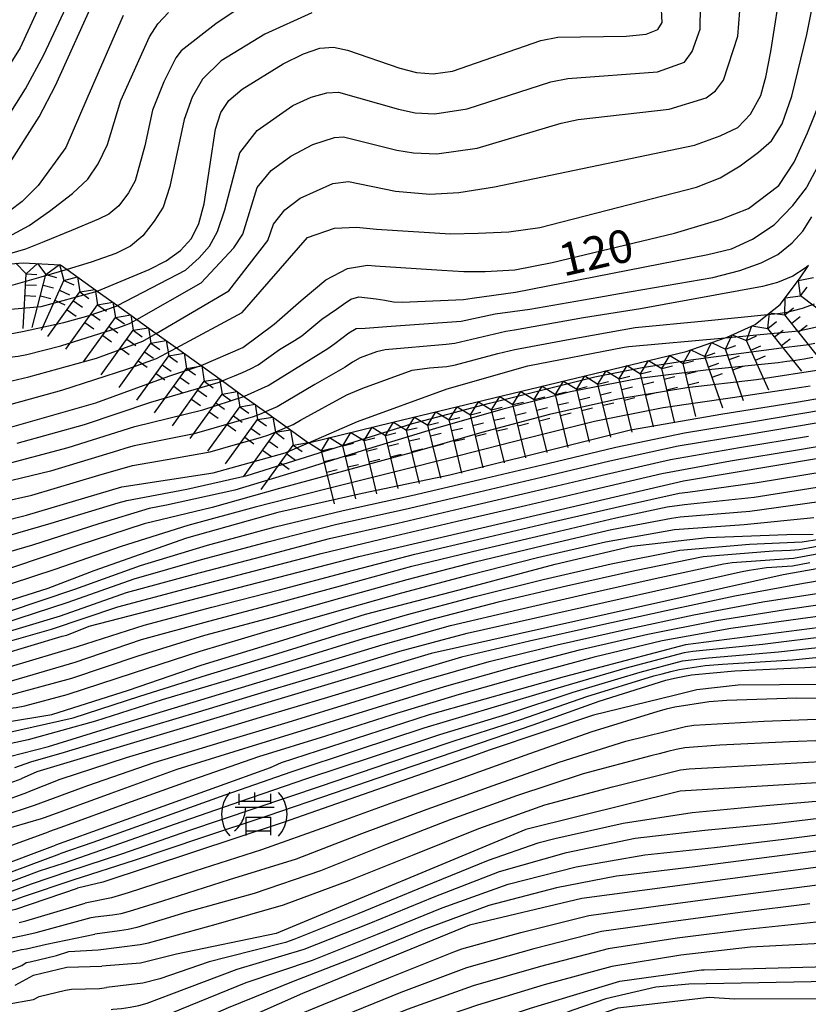
# Model space of a CAD drawing. Extents: x -2000 to 0, y 93000 to 94500.
# Drawn here: x -1889 to -1799, y 94295 to 94407 of the extents above; entities that cross this region are included whole.
import ezdxf

# ---------------------------------------------------------------- set-up
doc = ezdxf.new("R2010")
doc.units = 0
for name, color, linetype in [('7101000', 2, 'Continuous'), ('7101001', 8, 'Continuous'), ('7102000', 6, 'Continuous'), ('7102001', 8, 'Continuous'), ('7211000', 6, 'Continuous'), ('7211110', 6, 'Continuous'), ('7211990', 6, 'Continuous')]:
    doc.layers.add(name, color=color, linetype=linetype)
doc.styles.add('Dm_Anotation', font='txt.shx', dxfattribs={"bigfont": 'PSCDM.shx'})

# ---------------------------------------------------------------- blocks, each defined once
blk = doc.blocks.new('721100')
at = {"layer": '7211000'}
for points in [[(-1.112, 1.006), (-1.277, 0.786), (-1.4, 0.538), (-1.475, 0.273), (-1.5, 0), (-1.474, -0.275), (-1.4, -0.54), (-1.278, -0.786), (-1.112, -0.994)], [(-0.708, 0.933), (-0.708, 0.6), (-0.708, 0.433)], [(0.008, 0.983), (0.008, 0.6)], [(0.742, 0.933), (0.742, 0.6), (0.742, 0.467)], [(1.112, -1.006), (1.277, -0.786), (1.4, -0.538), (1.475, -0.273), (1.5, 0), (1.474, 0.275), (1.4, 0.54), (1.278, 0.786), (1.112, 0.994)], [(-0.708, 0.6), (0.742, 0.6)], [(-0.908, -0.767), (-0.843, -0.709), (-0.773, -0.639), (-0.682, -0.531), (-0.629, -0.454), (-0.588, -0.39), (-0.546, -0.315), (-0.511, -0.238), (-0.482, -0.167), (-0.456, -0.091), (-0.447, -0.061), (-0.433, -0.01), (-0.416, 0.07), (-0.403, 0.152), (-0.395, 0.234), (-0.392, 0.317)], [(-0.875, 0.317), (0.91, 0.317)], [(-0.375, -0.983), (-0.375, -0.767), (-0.375, -0.133), (0.742, -0.133), (0.742, -0.767), (0.742, -0.967)], [(-0.375, -0.767), (0.742, -0.767)]]:
    blk.add_lwpolyline(points, dxfattribs=at)

msp = doc.modelspace()

# ---------------------------------------------------------------- linework, layer by layer
at = {"layer": '7101000', "flags": 128}
for points in [[(-1909.99, 94408.73), (-1906.94, 94403.59), (-1901.67, 94394.01), (-1899.68, 94390.79), (-1898.12, 94388.69), (-1896.91, 94387.41), (-1895.98, 94386.71), (-1895.16, 94386.5), (-1894.33, 94386.75), (-1893.33, 94387.43), (-1892.1, 94388.65), (-1890.62, 94390.52), (-1886.95, 94396.28), (-1885.06, 94399.87), (-1880.39, 94410.28)], [(-1880.31, 94376.37), (-1874.37, 94378.82), (-1872.43, 94379.82), (-1870.78, 94381.02), (-1869.55, 94382.39), (-1868.69, 94384.08), (-1868.08, 94386.32), (-1866.78, 94394.87), (-1866.19, 94396.77), (-1865.25, 94398.16), (-1863.75, 94399.43), (-1859.07, 94402.35), (-1856.73, 94403.5), (-1854.88, 94404.12), (-1853.32, 94404.23), (-1851.72, 94403.92), (-1845.71, 94401.83), (-1843.83, 94401.35), (-1841.92, 94401.2), (-1839.72, 94401.51), (-1829.62, 94405.01), (-1827.68, 94405.38), (-1819.87, 94405.52), (-1817.56, 94405.72), (-1816.24, 94406.26), (-1815.73, 94407.08), (-1815.84, 94409.29)], [(-1868.43, 94367.84), (-1863.68, 94369.91), (-1860.1, 94372.57), (-1857.01, 94375.28), (-1854.2, 94377.65), (-1851.69, 94378.93), (-1849.42, 94379.32), (-1848.54, 94379.23), (-1840.93, 94378.75), (-1838.41, 94378.62), (-1835.97, 94378.62), (-1832.58, 94378.81), (-1828.31, 94379.63), (-1814.35, 94382.98), (-1808.99, 94384.57), (-1805.86, 94385.79), (-1802.39, 94388.44), (-1800.66, 94391.09), (-1799.12, 94394.46), (-1797.69, 94398.04)], [(-1856.15, 94359.03), (-1850.58, 94361.45), (-1840.32, 94365.19), (-1831.11, 94367.8), (-1820.07, 94369.94), (-1819.55, 94370.01), (-1808.55, 94371.02)]]:
    msp.add_lwpolyline(points, dxfattribs=at)
at = {"layer": '7101001', "flags": 128}
for points in [[(-1808.55, 94371.02), (-1800.11, 94371.8), (-1797.91, 94372.32), (-1795.95, 94373.36), (-1794.75, 94374.32), (-1793.87, 94375.44), (-1793.25, 94376.72), (-1792.66, 94378.44), (-1791.95, 94380.61), (-1787.92, 94395.45), (-1780.37, 94426.03), (-1778.41, 94428.9), (-1775.43, 94431.39), (-1773.28, 94432.59), (-1767.23, 94435.39), (-1759.64, 94438.73), (-1757.19, 94440.02), (-1754.81, 94441.57), (-1754.02, 94442.42), (-1752, 94445.28), (-1751.36, 94446.51), (-1750.9, 94447.99), (-1749.74, 94451.51)], [(-1716.49, 94443.29), (-1724.01, 94417.36), (-1730.06, 94407.15), (-1733.81, 94403.29), (-1745.6, 94397.03), (-1751.77, 94393.59), (-1753.74, 94392.35), (-1755.39, 94390.39), (-1757.59, 94387.06), (-1759.57, 94382.39), (-1761.59, 94376.04), (-1764.7, 94365.84), (-1768.71, 94349.88), (-1773.64, 94332.12), (-1778.4, 94323.92), (-1780.8, 94322.07), (-1780.91, 94322.01), (-1792.41, 94320.49), (-1813.69, 94319.19), (-1831.33, 94314.81), (-1859.87, 94302.94), (-1871.26, 94300.58), (-1875.36, 94299.52), (-1879.79, 94299.18)], [(-1714.5, 94439.11), (-1720.82, 94416.24), (-1723.52, 94410.3), (-1727, 94405.37), (-1730.18, 94402.07), (-1730.4, 94401.8), (-1741.48, 94393.95), (-1746.65, 94390.47), (-1752.99, 94384.89), (-1755.35, 94382.46), (-1758.36, 94376.08), (-1761.04, 94367.51), (-1765.09, 94351.2), (-1770.26, 94328.04), (-1773.82, 94317.49), (-1775.13, 94315.3), (-1775.61, 94314.66), (-1780.38, 94312.84), (-1824.92, 94306.93), (-1837.77, 94303.89), (-1856.84, 94296.07), (-1877.14, 94287.07)], [(-1950.64, 94405.94), (-1948.7, 94405.06), (-1946.16, 94404.2), (-1938.64, 94401.63), (-1935.64, 94400.74), (-1928.88, 94397.87), (-1923.01, 94394.14), (-1918.37, 94390.27), (-1914.43, 94385.22), (-1910.31, 94379.15), (-1906.61, 94373.21), (-1903.65, 94366.46), (-1900.4, 94360.58), (-1897.27, 94359.66), (-1891.71, 94360.37), (-1880.46, 94363.6), (-1872.13, 94366.63), (-1868.43, 94367.84)], [(-1902.76, 94378.6), (-1900.94, 94376.48), (-1900.05, 94375.64), (-1898.95, 94374.97), (-1897.65, 94374.5), (-1895.92, 94374.29), (-1892.96, 94374.17), (-1891.54, 94374.19), (-1886.7, 94374.61), (-1880.58, 94376.27), (-1880.31, 94376.37)], [(-1933.36, 94372.19), (-1930.09, 94372.42), (-1924.36, 94372.69), (-1920.44, 94372.69), (-1916.91, 94372.03), (-1915.58, 94370.87), (-1909.46, 94355.9), (-1906.98, 94348.84), (-1903.74, 94340.59), (-1900.66, 94334.54), (-1896.94, 94327.04), (-1895.44, 94322.8), (-1894.2, 94319.39), (-1892.81, 94319.22), (-1889.02, 94320.6)], [(-1933.27, 94364.01), (-1928.86, 94364.98), (-1925.35, 94366.13), (-1921.67, 94366.43), (-1918.83, 94366.08), (-1916.12, 94364.7), (-1913.53, 94362.73), (-1909.11, 94351.03), (-1906.28, 94343.81), (-1904.14, 94338.53), (-1901.26, 94332.57), (-1898.03, 94326.15), (-1895.28, 94317.87), (-1894.33, 94313.71), (-1893.19, 94310.8), (-1892.31, 94310.31), (-1885.09, 94313.01)], [(-1793.79, 94364.78), (-1800.39, 94363.62), (-1808.8, 94362.31), (-1819.35, 94360.45), (-1830.02, 94357.78), (-1840.01, 94355.33), (-1850.03, 94353.21), (-1859.68, 94351.05), (-1870.11, 94348.1), (-1880.71, 94344.38), (-1885.94, 94342.35), (-1894.51, 94339.65)], [(-1896.71, 94348.66), (-1888.41, 94350.74), (-1877.48, 94353.98), (-1867.07, 94355.57), (-1858.83, 94357.86), (-1856.15, 94359.03)], [(-1933.63, 94355.99), (-1929.22, 94357.01), (-1923.62, 94357.77), (-1920.36, 94357.86), (-1917.24, 94357.02), (-1914.3, 94355.22), (-1912.88, 94354.21), (-1910.92, 94352.82), (-1905.95, 94340.46), (-1902.46, 94332.56), (-1899.51, 94326.17), (-1896.93, 94319.15), (-1894.49, 94309.5), (-1893.15, 94305.98), (-1891.9, 94305.27), (-1889.63, 94305.7), (-1882.56, 94308.12)], [(-1891.44, 94334.77), (-1884.33, 94336.91), (-1883.8, 94337.04), (-1881.22, 94338.06), (-1850.4, 94346.04), (-1813.29, 94354.68), (-1792.67, 94358.13)], [(-1890.79, 94327.1), (-1885.5, 94327.98), (-1876.73, 94330.76), (-1868.43, 94333.59), (-1859.09, 94336.47), (-1849.65, 94339.44), (-1838.94, 94342.23), (-1827.97, 94345.16), (-1819.19, 94347.22), (-1810.58, 94348.21), (-1801.51, 94348.52), (-1798.49, 94348.58)], [(-1782.46, 94347.4), (-1801.91, 94343.93), (-1842.15, 94334.95), (-1887.23, 94321.41), (-1889.02, 94320.6)], [(-1782.37, 94339.87), (-1813.09, 94335.93), (-1826.96, 94332.26), (-1842.38, 94327.93), (-1859.27, 94322.43), (-1860.54, 94321.87), (-1885.09, 94313.01)], [(-1797.59, 94331.4), (-1807.04, 94331.3), (-1811.77, 94330.78), (-1814.38, 94330.15), (-1823.58, 94327.9), (-1835.39, 94323.93), (-1837.73, 94323.07), (-1859.06, 94315.63), (-1879.66, 94308.81), (-1882.56, 94308.12)], [(-1889.7, 94297.02), (-1887.58, 94298.18), (-1883.78, 94299.07), (-1879.79, 94299.18)], [(-1875.21, 94278.2), (-1873.87, 94278.7), (-1867.5, 94281.2), (-1857.71, 94284.58), (-1844.71, 94289.84), (-1830.78, 94294.38), (-1820.57, 94297.49), (-1811.24, 94298.76), (-1810.93, 94298.79), (-1796.83, 94299.16)]]:
    msp.add_lwpolyline(points, dxfattribs=at)
at = {"layer": '7102000', "flags": 128}
for points in [[(-1882.05, 94419.52), (-1889.12, 94404.16), (-1892.25, 94399.21), (-1893.88, 94397.36), (-1894.98, 94396.8), (-1895.47, 94396.92), (-1896.03, 94397.34), (-1897.69, 94399.37), (-1902.41, 94407.3), (-1908.77, 94416.61)], [(-1871.26, 94369.88), (-1863.73, 94373.91), (-1856.27, 94382.49), (-1853.18, 94383.54), (-1850.67, 94383.68), (-1848.38, 94383.44), (-1839.93, 94382.89), (-1836.76, 94382.97), (-1833.26, 94383.14), (-1829.71, 94383.62), (-1811.8, 94388.26), (-1809.12, 94389.31), (-1806.84, 94390.69), (-1804.73, 94392.24), (-1803.26, 94393.54), (-1802.04, 94395.49), (-1800.91, 94398.66), (-1799.21, 94405.71), (-1796.93, 94417.13)], [(-1910.96, 94414.95), (-1904.68, 94405.44), (-1898.69, 94395.08), (-1896.47, 94392.38), (-1895.72, 94391.82), (-1895.07, 94391.65), (-1894.4, 94391.85), (-1893.6, 94392.4), (-1891.43, 94394.86), (-1888.5, 94399.47), (-1886.41, 94403.35), (-1881.88, 94413.08)], [(-1877.36, 94407.86), (-1881.49, 94398.33), (-1883.91, 94392.77), (-1887.05, 94388.43), (-1888.87, 94386.62), (-1890.28, 94385.54), (-1892.07, 94384.62), (-1893.37, 94384.24), (-1894.94, 94384.24), (-1896.45, 94384.51), (-1897.75, 94385.27), (-1899.1, 94386.57), (-1900.94, 94388.9), (-1903.06, 94392.15), (-1908.32, 94400.67), (-1911.12, 94404.92), (-1915.22, 94410.6)], [(-1917.29, 94407.92), (-1912.99, 94402.49), (-1910.36, 94398.95), (-1908.85, 94396.52), (-1907.84, 94395.24), (-1906.2, 94392.77), (-1901.86, 94386.73), (-1900.21, 94384.64), (-1898.7, 94383.23), (-1897.09, 94382.3), (-1895.39, 94381.77), (-1893.68, 94381.77), (-1891.98, 94382.06), (-1889.99, 94382.84), (-1888.09, 94383.86), (-1885.75, 94385.51), (-1883.12, 94387.51), (-1881.37, 94389.16), (-1880.2, 94390.91), (-1879.13, 94393.12), (-1877.62, 94398.15), (-1874.34, 94405.43), (-1873.38, 94406.92), (-1872.17, 94408.22)], [(-1863.84, 94408.85), (-1866.75, 94406.9), (-1870.71, 94403.84), (-1871.31, 94403.01), (-1872.7, 94400.3), (-1874.01, 94397.05), (-1874.85, 94392.97), (-1875.99, 94388.96), (-1876.73, 94387.58), (-1877.85, 94386.11), (-1879, 94385.14), (-1880.17, 94384.57), (-1883.26, 94383.29), (-1886.41, 94381.98), (-1888.52, 94381.14), (-1890.33, 94380.63)], [(-1855.8, 94408.17), (-1861.14, 94405.73), (-1866.15, 94402.67), (-1868.28, 94400.58), (-1869.45, 94398.54), (-1870.39, 94395.96), (-1872, 94388.31), (-1872.79, 94385.94), (-1873.82, 94384.37), (-1875.1, 94382.67), (-1876.49, 94381.51), (-1878.19, 94380.66), (-1881, 94379.65), (-1883.74, 94378.84)], [(-1878, 94374.71), (-1870.22, 94378.77), (-1868.65, 94380.17), (-1867.48, 94381.49), (-1866.55, 94383.18), (-1865.71, 94385.64), (-1864.02, 94392.17), (-1862.04, 94394.7), (-1857.94, 94397.58), (-1855.84, 94398.51), (-1854.05, 94399.02), (-1852.74, 94399.11), (-1845.88, 94397.15), (-1843.99, 94396.75), (-1841.71, 94396.64), (-1838.01, 94397.18), (-1828.45, 94400.28), (-1826.51, 94400.67), (-1816.26, 94401.44), (-1813.2, 94402.53), (-1812.32, 94403.74), (-1811.41, 94406.3), (-1811.38, 94408.94)], [(-1875.78, 94373.12), (-1868.44, 94377.31), (-1864.68, 94381.3), (-1863.65, 94382.88), (-1862.03, 94388.19), (-1860.43, 94390.15), (-1858.17, 94391.79), (-1855.67, 94393.11), (-1853.21, 94393.92), (-1852.16, 94393.99), (-1846.05, 94392.47), (-1844.16, 94392.16), (-1841.49, 94392.07), (-1836.87, 94392.69), (-1827.28, 94395.56), (-1825.35, 94395.97), (-1814.95, 94397.16), (-1810.73, 94398.45), (-1809.64, 94399.26), (-1808.75, 94400.46), (-1807.08, 94405.52), (-1806.85, 94408.38)], [(-1873.57, 94371.53), (-1865.26, 94376.38), (-1860.82, 94382.15), (-1860.16, 94384.01), (-1858.88, 94385.64), (-1857.13, 94386.98), (-1853.38, 94388.65), (-1851.58, 94388.87), (-1846.22, 94387.8), (-1842.29, 94387.46), (-1838.98, 94387.65), (-1834.9, 94388.27), (-1812.05, 94393.04), (-1809.11, 94394.1), (-1807.1, 94395.08), (-1805.63, 94396.59), (-1804.48, 94398.71), (-1804.07, 94400.13), (-1803.96, 94400.54), (-1803.9, 94400.81), (-1803.32, 94403.76), (-1802.47, 94409.1)], [(-1866.01, 94366.11), (-1865.56, 94366.28), (-1864.63, 94366.67), (-1863.72, 94367.06), (-1862.8, 94367.46), (-1861.93, 94367.95), (-1859.48, 94369.68), (-1857.77, 94370.72), (-1856.93, 94371.26), (-1854.62, 94373.17), (-1852.97, 94374.3), (-1852.15, 94374.88), (-1851.33, 94375.45), (-1850.4, 94375.72), (-1849.41, 94375.59), (-1848.42, 94375.46), (-1847.43, 94375.31), (-1846.44, 94375.13), (-1845.45, 94375.08), (-1838.46, 94375.39), (-1837.47, 94375.55), (-1832.5, 94376.24), (-1810.53, 94380.53), (-1807.83, 94381.19), (-1805.43, 94382.31), (-1802.93, 94383.94), (-1800.79, 94386.13), (-1799.26, 94388.17), (-1799.17, 94388.31), (-1797.38, 94391.66)], [(-1863.54, 94364.33), (-1863.49, 94364.35), (-1860.76, 94365.58), (-1853.97, 94369.8), (-1853.16, 94370.39), (-1852.36, 94370.99), (-1851.57, 94371.6), (-1850.7, 94372.08), (-1849.7, 94372.14), (-1848.71, 94372.2), (-1846.71, 94372.35), (-1838.73, 94372.93), (-1834.82, 94373.76), (-1830.86, 94374.28), (-1822.98, 94375.68), (-1820.61, 94376.1), (-1809.95, 94377.92), (-1806.85, 94378.72), (-1804.44, 94379.58), (-1802.54, 94380.56), (-1800.88, 94381.88), (-1799.67, 94383.2), (-1798.64, 94384.86)], [(-1799.02, 94379.29), (-1799.39, 94378.97), (-1800.79, 94378.07), (-1802.56, 94377.35), (-1804.27, 94376.9), (-1818.22, 94374.32), (-1824.75, 94373.29), (-1832.62, 94371.89), (-1833.61, 94371.74), (-1839.45, 94370.37), (-1840.44, 94370.26), (-1847.41, 94369.63), (-1848.39, 94369.42), (-1850.27, 94368.74), (-1851.14, 94368.25), (-1851.96, 94367.68), (-1855.43, 94365.7), (-1859.73, 94363.15), (-1860.64, 94362.74), (-1861.06, 94362.56)], [(-1858.64, 94360.82), (-1857.93, 94361.12), (-1857.06, 94361.62), (-1851.8, 94364.5), (-1849.95, 94365.27), (-1844.32, 94367.32), (-1842.33, 94367.58), (-1841.34, 94367.66), (-1840.34, 94367.74), (-1839.36, 94367.92), (-1834.53, 94369.21), (-1832.59, 94369.7), (-1826.69, 94370.79), (-1818.82, 94372.19), (-1810.85, 94372.98), (-1803.69, 94373.68)]]:
    msp.add_lwpolyline(points, dxfattribs=at)
at = {"layer": '7102001', "flags": 128}
for points in [[(-1933.22, 94403.03), (-1930.89, 94401.76), (-1926.55, 94399.31), (-1923.23, 94396.96), (-1920.19, 94394.51), (-1916.31, 94390.64), (-1914.32, 94388.23), (-1910.36, 94383.07), (-1901.31, 94371.67), (-1899.65, 94369.83), (-1898.45, 94369), (-1897.07, 94368.68), (-1895.36, 94368.59), (-1891.32, 94368.74), (-1890.32, 94368.8), (-1889.33, 94368.92), (-1888.34, 94369.11), (-1884.48, 94370.12), (-1877.83, 94372.19), (-1876.61, 94372.65), (-1875.78, 94373.12)], [(-1920.39, 94396.14), (-1916.82, 94391.96), (-1913.38, 94388.04), (-1907.91, 94381.35), (-1902.62, 94374.99), (-1901.26, 94373.6), (-1900.3, 94372.64), (-1899.3, 94371.86), (-1897.98, 94371.36), (-1896.38, 94371.14), (-1894.56, 94371.07), (-1891.7, 94371.21), (-1888.85, 94371.74), (-1884.13, 94372.78), (-1881.23, 94373.56), (-1878.15, 94374.64), (-1878, 94374.71)], [(-1883.74, 94378.84), (-1886.76, 94377.94), (-1891.03, 94376.74), (-1892.38, 94376.51), (-1894.4, 94376.41), (-1896.02, 94376.54), (-1898.01, 94376.78), (-1898.61, 94376.97), (-1899.68, 94377.86), (-1900.23, 94378.48)], [(-1803.69, 94373.68), (-1802.89, 94373.76), (-1802.53, 94373.8), (-1801.47, 94373.94), (-1799.7, 94374.4), (-1798.33, 94374.89)], [(-1753.01, 94372.34), (-1755.28, 94366.04), (-1756.62, 94361.58), (-1758.91, 94352.98), (-1763.22, 94331.16), (-1766.46, 94312.97), (-1768.16, 94306.01), (-1770.12, 94302.36), (-1773.43, 94299.21), (-1777.36, 94297.38), (-1782, 94296.25), (-1782.32, 94296.17), (-1783.54, 94296.03), (-1791.84, 94295.45), (-1807.48, 94295.44), (-1810.36, 94295.6), (-1820.79, 94294.38), (-1831.02, 94290.89), (-1866.24, 94277.32), (-1870.72, 94275.75), (-1874.32, 94274.13)], [(-1890.07, 94366.11), (-1888.12, 94366.56), (-1880.41, 94368.71), (-1875.08, 94370.65), (-1873.57, 94371.53)], [(-1893.24, 94347.62), (-1885.56, 94349.84), (-1877.9, 94352.16), (-1876.94, 94352.44), (-1870.06, 94353.73), (-1863.16, 94355.29), (-1844.29, 94361.22), (-1835.49, 94363.55), (-1823.43, 94366.55), (-1818.04, 94367.62), (-1812.47, 94368.52), (-1801.53, 94369.97), (-1800.26, 94370.1), (-1799.27, 94370.23), (-1798.29, 94370.4)], [(-1890.15, 94363.43), (-1884.37, 94365.04), (-1876.82, 94367.47), (-1873.54, 94368.66), (-1871.26, 94369.88)], [(-1798.52, 94368.76), (-1799.51, 94368.59), (-1800.49, 94368.43), (-1801.48, 94368.3), (-1802.48, 94368.17), (-1810.43, 94367.36), (-1818.37, 94366.38), (-1826.22, 94364.85), (-1833.97, 94362.86), (-1841.66, 94360.67), (-1849.31, 94358.33), (-1856.94, 94355.93), (-1864.6, 94353.62), (-1872.41, 94351.91), (-1874.36, 94351.5), (-1880.11, 94349.77), (-1887.72, 94347.32), (-1893.48, 94345.64)], [(-1797.06, 94367.42), (-1804.96, 94366.2), (-1812.91, 94365.31), (-1820.81, 94364.02), (-1828.6, 94362.24), (-1836.34, 94360.21), (-1844.02, 94357.97), (-1851.74, 94355.9), (-1859.46, 94353.78), (-1867.16, 94351.62), (-1874.93, 94349.74), (-1882.54, 94347.28), (-1890.12, 94344.71)], [(-1798.81, 94365.51), (-1799.8, 94365.34), (-1807.71, 94364.17), (-1815.63, 94363.02), (-1823.47, 94361.46), (-1831.23, 94359.51), (-1838.98, 94357.53), (-1846.73, 94355.57), (-1854.5, 94353.66), (-1862.24, 94351.65), (-1869.96, 94349.56), (-1877.59, 94347.17), (-1885.15, 94344.55), (-1892.75, 94342.05)], [(-1889.45, 94358.99), (-1881.75, 94361.13), (-1874.17, 94363.68), (-1866.49, 94365.92), (-1866.01, 94366.11)], [(-1891.37, 94356.44), (-1883.63, 94358.47), (-1876.01, 94360.89), (-1868.25, 94362.8), (-1863.54, 94364.33)], [(-1861.06, 94362.56), (-1861.56, 94362.34), (-1862.5, 94361.99), (-1869.22, 94360.05), (-1870.2, 94359.86), (-1876.08, 94358.69), (-1877.04, 94358.4), (-1878, 94358.1), (-1885.65, 94355.77), (-1893.43, 94353.92)], [(-1892.69, 94339.04), (-1892.36, 94339.14), (-1890.45, 94339.74), (-1882.88, 94342.3), (-1875.35, 94345), (-1867.69, 94347.3), (-1859.97, 94349.41), (-1852.2, 94351.3), (-1844.38, 94353), (-1836.59, 94354.82), (-1828.81, 94356.67), (-1821.03, 94358.54), (-1813.19, 94360.15), (-1805.3, 94361.47), (-1797.41, 94362.78)], [(-1894.61, 94351.52), (-1887.78, 94353.04), (-1880.11, 94355.31), (-1876.27, 94356.42), (-1872.33, 94357.13), (-1867.41, 94358), (-1864.52, 94358.81), (-1863.56, 94359.08), (-1862.6, 94359.36), (-1861.64, 94359.64), (-1860.68, 94359.94), (-1858.64, 94360.82)], [(-1892.2, 94338.03), (-1892.18, 94338.03), (-1891.23, 94338.32), (-1883.62, 94340.8), (-1876.09, 94343.48), (-1868.39, 94345.67), (-1860.66, 94347.73), (-1852.91, 94349.72), (-1845.1, 94351.44), (-1837.31, 94353.27), (-1829.53, 94355.1), (-1821.74, 94356.95), (-1813.93, 94358.66), (-1806.04, 94359.98), (-1798.15, 94361.29)], [(-1892, 94337), (-1884.49, 94339.24), (-1876.95, 94341.9), (-1869.23, 94344.01), (-1861.5, 94346.04), (-1853.76, 94348.09), (-1845.96, 94349.84), (-1838.17, 94351.68), (-1830.38, 94353.5), (-1822.59, 94355.33), (-1814.8, 94357.12), (-1806.91, 94358.47), (-1799.02, 94359.78)], [(-1891.55, 94336.08), (-1891.29, 94336.11), (-1890.32, 94336.34), (-1885.52, 94337.73), (-1877.94, 94340.28), (-1870.21, 94342.33), (-1862.47, 94344.35), (-1854.73, 94346.37), (-1846.95, 94348.23), (-1839.16, 94350.05), (-1831.37, 94351.87), (-1823.58, 94353.69), (-1815.79, 94355.51), (-1807.92, 94356.94), (-1800.03, 94358.25), (-1793.13, 94359.44)], [(-1891.3, 94333.13), (-1891.18, 94333.16), (-1890.22, 94333.44), (-1882.57, 94335.75), (-1874.95, 94338.19), (-1867.22, 94340.22), (-1859.47, 94342.23), (-1851.74, 94344.28), (-1844, 94346.29), (-1836.21, 94348.12), (-1828.42, 94349.94), (-1820.63, 94351.75), (-1813.79, 94353.25), (-1812.8, 94353.36), (-1804.88, 94354.47), (-1796.98, 94355.76)], [(-1891.17, 94331.52), (-1890.5, 94331.69), (-1882.83, 94333.94), (-1875.26, 94336.52), (-1867.55, 94338.65), (-1859.81, 94340.69), (-1852.09, 94342.79), (-1844.37, 94344.9), (-1836.6, 94346.79), (-1828.81, 94348.62), (-1821.02, 94350.44), (-1815.16, 94351.71), (-1813.18, 94351.96), (-1805.22, 94352.82), (-1797.32, 94354.05)], [(-1891.04, 94330.01), (-1890.94, 94330.02), (-1883.23, 94332.11), (-1875.64, 94334.65), (-1868, 94337.02), (-1860.28, 94339.1), (-1852.57, 94341.25), (-1844.87, 94343.41), (-1837.12, 94345.41), (-1829.34, 94347.28), (-1821.55, 94349.1), (-1814.68, 94350.42), (-1813.69, 94350.54), (-1805.72, 94351.19), (-1797.8, 94352.3)], [(-1890.92, 94328.61), (-1890.56, 94328.65), (-1889.57, 94328.78), (-1888.58, 94328.96), (-1883.75, 94330.24), (-1876.15, 94332.72), (-1868.55, 94335.22), (-1860.87, 94337.47), (-1853.19, 94339.69), (-1845.49, 94341.87), (-1837.76, 94343.92), (-1830, 94345.89), (-1822.21, 94347.71), (-1814.34, 94349.1), (-1806.36, 94349.69), (-1798.41, 94350.49)], [(-1890.68, 94325.86), (-1883.06, 94327.6), (-1875.45, 94330.04), (-1867.82, 94332.46), (-1860.17, 94334.79), (-1852.53, 94337.16), (-1844.84, 94339.39), (-1837.11, 94341.44), (-1829.36, 94343.41), (-1821.56, 94345.2), (-1813.71, 94346.74), (-1805.75, 94347.44), (-1799.75, 94347.71), (-1797.78, 94348.01)], [(-1795.16, 94347.7), (-1800.08, 94346.79), (-1801.08, 94346.71), (-1802.07, 94346.67), (-1803.07, 94346.63), (-1811.04, 94346), (-1818.88, 94344.38), (-1826.68, 94342.62), (-1834.47, 94340.8), (-1842.22, 94338.8), (-1849.91, 94336.61), (-1857.56, 94334.26), (-1865.21, 94331.94), (-1872.87, 94329.62), (-1880.49, 94327.19), (-1888.19, 94325.05), (-1890.15, 94324.65), (-1890.57, 94324.56)], [(-1890.35, 94323.15), (-1885.89, 94324.3), (-1878.25, 94326.68), (-1870.6, 94329.01), (-1862.94, 94331.32), (-1855.28, 94333.63), (-1847.63, 94335.97), (-1839.92, 94338.12), (-1832.14, 94339.98), (-1824.34, 94341.74), (-1816.53, 94343.49), (-1808.72, 94345.19), (-1807.73, 94345.35), (-1800.75, 94345.83), (-1792.88, 94347.28)], [(-1889.71, 94321.92), (-1887.88, 94322.54), (-1884.04, 94323.64), (-1876.38, 94325.97), (-1868.72, 94328.27), (-1861.06, 94330.58), (-1853.4, 94332.88), (-1845.74, 94335.19), (-1838.01, 94337.25), (-1830.21, 94339.02), (-1822.4, 94340.77), (-1814.6, 94342.51), (-1806.79, 94344.26), (-1805.81, 94344.47), (-1803.83, 94344.75), (-1800.84, 94344.96), (-1798.88, 94345.33)], [(-1791.69, 94344.26), (-1799.58, 94342.94), (-1807.45, 94341.47), (-1815.27, 94339.81), (-1823.09, 94338.09), (-1830.89, 94336.34), (-1838.68, 94334.52), (-1846.35, 94332.24), (-1854.01, 94329.92), (-1861.67, 94327.62), (-1869.33, 94325.31), (-1876.99, 94323), (-1884.59, 94320.52), (-1888.25, 94319.1)], [(-1887.47, 94317.59), (-1881.37, 94319.86), (-1873.8, 94322.47), (-1866.15, 94324.79), (-1858.49, 94327.1), (-1850.84, 94329.43), (-1843.2, 94331.8), (-1835.51, 94334.01), (-1827.74, 94335.92), (-1819.94, 94337.68), (-1812.11, 94339.35), (-1804.25, 94340.84), (-1796.35, 94342.07)], [(-1886.68, 94316.08), (-1886.23, 94316.24), (-1878.72, 94318.98), (-1871.19, 94321.71), (-1863.56, 94324.09), (-1855.9, 94326.42), (-1848.27, 94328.8), (-1840.62, 94331.16), (-1832.93, 94333.34), (-1825.18, 94335.34), (-1817.38, 94337.14), (-1809.54, 94338.69), (-1801.64, 94339.96), (-1793.72, 94341.09)], [(-1792.03, 94339.97), (-1799.95, 94338.91), (-1807.88, 94337.79), (-1815.75, 94336.39), (-1823.52, 94334.5), (-1831.25, 94332.42), (-1838.95, 94330.25), (-1846.6, 94327.91), (-1854.23, 94325.49), (-1861.86, 94323.12), (-1869.43, 94320.51), (-1876.95, 94317.79), (-1884.47, 94315.06), (-1885.89, 94314.55)], [(-1796.33, 94336.94), (-1804.27, 94335.97), (-1812.23, 94335.15), (-1813.22, 94335.01), (-1819.99, 94333.22), (-1827.66, 94330.97), (-1835.33, 94328.68), (-1842.99, 94326.39), (-1850.59, 94323.89), (-1858.19, 94321.38), (-1865.74, 94318.73), (-1873.27, 94316.04), (-1880.8, 94313.34), (-1884.58, 94312.02)], [(-1884.06, 94311.02), (-1879.01, 94312.76), (-1871.47, 94315.43), (-1863.91, 94318.06), (-1856.34, 94320.63), (-1848.74, 94323.15), (-1841.15, 94325.68), (-1833.5, 94328.01), (-1825.9, 94330.5), (-1818.24, 94332.82), (-1813.41, 94334.08), (-1810.43, 94334.45), (-1802.46, 94335.11), (-1794.51, 94336.02)], [(-1883.55, 94310.04), (-1877.39, 94312.09), (-1869.83, 94314.72), (-1862.25, 94317.27), (-1854.67, 94319.82), (-1847.09, 94322.4), (-1839.51, 94324.94), (-1831.89, 94327.38), (-1824.34, 94330.01), (-1816.69, 94332.37), (-1815.73, 94332.63), (-1814.76, 94332.89), (-1813.79, 94333.12), (-1810.82, 94333.57), (-1808.83, 94333.72), (-1800.85, 94334.22), (-1792.89, 94335.01)], [(-1883.05, 94309.06), (-1875.93, 94311.34), (-1868.35, 94313.89), (-1860.76, 94316.42), (-1853.19, 94318.99), (-1845.63, 94321.61), (-1838.05, 94324.18), (-1830.49, 94326.79), (-1822.96, 94329.48), (-1815.33, 94331.88), (-1814.35, 94332.11), (-1813.37, 94332.31), (-1812.39, 94332.5), (-1807.42, 94332.97), (-1799.43, 94333.32), (-1792.44, 94333.74)], [(-1792.37, 94329.81), (-1800.37, 94329.84), (-1808.36, 94329.57), (-1810.36, 94329.42), (-1814.31, 94328.81), (-1815.28, 94328.57), (-1816.25, 94328.32), (-1823.89, 94325.96), (-1831.42, 94323.27), (-1838.96, 94320.57), (-1846.5, 94317.9), (-1854.02, 94315.17), (-1861.55, 94312.5), (-1869.17, 94310.07), (-1876.78, 94307.58), (-1878.69, 94307.01), (-1881.67, 94306.41)], [(-1881, 94304.74), (-1880.56, 94304.82), (-1879.57, 94304.95), (-1878.58, 94305.08), (-1877.59, 94305.23), (-1876.62, 94305.48), (-1872.81, 94306.68), (-1865.18, 94309.1), (-1857.54, 94311.45), (-1850.08, 94314.35), (-1842.59, 94317.15), (-1835.06, 94319.84), (-1827.52, 94322.52), (-1819.89, 94324.91), (-1813.09, 94326.6), (-1812.11, 94326.75), (-1804.12, 94327.19), (-1796.13, 94327.51)], [(-1793.19, 94325.16), (-1801.18, 94324.83), (-1809.17, 94324.47), (-1813.16, 94324.16), (-1814.14, 94323.96), (-1815.11, 94323.72), (-1816.08, 94323.48), (-1817.05, 94323.23), (-1824.78, 94321.17), (-1832.38, 94318.68), (-1839.9, 94315.96), (-1847.36, 94313.05), (-1854.79, 94310.1), (-1862.36, 94307.52), (-1870.06, 94305.36), (-1875.8, 94303.6), (-1876.78, 94303.39), (-1877.76, 94303.24), (-1880.59, 94302.84)], [(-1880.2, 94301.08), (-1875.41, 94301.66), (-1874.43, 94301.87), (-1866.71, 94303.98), (-1859.03, 94306.2), (-1851.53, 94308.98), (-1844.1, 94311.95), (-1836.69, 94314.95), (-1829.15, 94317.62), (-1821.42, 94319.69), (-1813.66, 94321.62), (-1812.67, 94321.76), (-1805.68, 94322.13), (-1797.69, 94322.59)], [(-1891.4, 94317.94), (-1888.25, 94319.1)], [(-1796.37, 94318.18), (-1804.33, 94317.47), (-1812.3, 94316.72), (-1820.2, 94315.5), (-1828.01, 94313.74), (-1829.95, 94313.26), (-1835.61, 94311.29), (-1843.02, 94308.28), (-1850.42, 94305.22), (-1857.84, 94302.24), (-1858.78, 94301.91), (-1865.57, 94300.2), (-1867.5, 94299.7), (-1873.17, 94297.73), (-1875.11, 94297.24), (-1879.26, 94296.77)], [(-1891.18, 94316.38), (-1887.47, 94317.59)], [(-1891.37, 94314.7), (-1886.68, 94316.08)], [(-1878.71, 94294.25), (-1878.52, 94294.27), (-1877.52, 94294.37), (-1876.53, 94294.5), (-1875.55, 94294.68), (-1874.59, 94294.95), (-1871.79, 94296.03), (-1864.31, 94298.84), (-1856.64, 94301.12), (-1849.21, 94304.08), (-1841.81, 94307.13), (-1834.35, 94310.01), (-1826.66, 94312.18), (-1818.82, 94313.81), (-1810.88, 94314.74), (-1802.92, 94315.51), (-1794.98, 94316.46)], [(-1878.17, 94291.79), (-1877.24, 94291.88), (-1876.26, 94292.07), (-1875.31, 94292.38), (-1874.37, 94292.74), (-1870.69, 94294.3), (-1863.29, 94297.34), (-1855.71, 94299.89), (-1848.27, 94302.84), (-1840.87, 94305.87), (-1833.34, 94308.56), (-1825.59, 94310.55), (-1817.72, 94311.93), (-1809.76, 94312.76), (-1801.82, 94313.73), (-1793.89, 94314.75)], [(-1891.21, 94312.6), (-1885.89, 94314.55)], [(-1796.14, 94312.6), (-1804.07, 94311.56), (-1812.01, 94310.54), (-1819.95, 94309.59), (-1820.95, 94309.48), (-1827.81, 94308.13), (-1835.55, 94306.13), (-1843.05, 94303.35), (-1850.46, 94300.33), (-1857.92, 94297.44), (-1865.34, 94294.45), (-1872.67, 94291.25), (-1873.58, 94290.85), (-1874.5, 94290.46), (-1875.42, 94290.06), (-1876.35, 94289.68), (-1877.29, 94289.37), (-1877.64, 94289.34)], [(-1891.78, 94309.38), (-1884.58, 94312.02)], [(-1891.24, 94308.46), (-1886.91, 94310.09), (-1884.06, 94311.02)], [(-1890.7, 94307.54), (-1887.82, 94308.62), (-1883.55, 94310.04)], [(-1890.17, 94306.62), (-1888.72, 94307.16), (-1883.05, 94309.06)], [(-1876.76, 94285.32), (-1876.47, 94285.41), (-1869.13, 94288.59), (-1861.81, 94291.81), (-1854.4, 94294.84), (-1846.99, 94297.86), (-1839.57, 94300.84), (-1838.63, 94301.18), (-1831.89, 94303.04), (-1824.12, 94304.97), (-1816.2, 94306.09), (-1808.27, 94307.14), (-1800.34, 94308.18), (-1792.4, 94309.2)], [(-1889.22, 94304.19), (-1888.46, 94304.37), (-1881.67, 94306.41)], [(-1798.88, 94306.32), (-1806.82, 94305.32)], [(-1890.12, 94302.45), (-1888.81, 94302.69), (-1887.29, 94303.05), (-1881, 94304.74)], [(-1806.82, 94305.32), (-1814.75, 94304.28), (-1822.67, 94303.15), (-1830.42, 94301.17), (-1838.12, 94299.02), (-1845.6, 94296.18), (-1853.01, 94293.17), (-1860.46, 94290.27), (-1867.83, 94287.14), (-1875.18, 94284), (-1876.4, 94283.64)], [(-1782.15, 94305.07), (-1784.14, 94304.82), (-1790.13, 94304.62), (-1798.12, 94304.24), (-1806.07, 94303.4), (-1814.01, 94302.38), (-1821.92, 94301.18), (-1829.65, 94299.14), (-1837.34, 94296.93), (-1844.87, 94294.23), (-1852.29, 94291.24), (-1859.75, 94288.36), (-1867.18, 94285.39), (-1874.56, 94282.32), (-1876.01, 94281.88)], [(-1891.05, 94300.57), (-1888.95, 94301.09), (-1888.4, 94301.19), (-1886.12, 94301.72), (-1880.59, 94302.84)], [(-1797.66, 94301.77), (-1805.65, 94301.35), (-1813.59, 94300.44), (-1821.49, 94299.15), (-1829.21, 94297.05), (-1836.86, 94294.74), (-1844.43, 94292.15), (-1851.86, 94289.18), (-1859.32, 94286.3), (-1866.82, 94283.5), (-1874.24, 94280.52), (-1875.61, 94280.03)], [(-1890.57, 94298.63), (-1888.92, 94299.27), (-1888.44, 94299.6), (-1887.99, 94299.69), (-1884.95, 94300.4), (-1883.54, 94300.88), (-1880.2, 94301.08)], [(-1890.6, 94294.86), (-1887.58, 94295.4), (-1886.96, 94295.74), (-1883.92, 94296.45), (-1883.25, 94296.55), (-1880.06, 94296.64), (-1879.26, 94296.77)], [(-1794.73, 94297.47), (-1812.69, 94297.15), (-1816.45, 94296.8), (-1822.17, 94295.45), (-1825.95, 94294.16), (-1856.17, 94282.68), (-1874.75, 94276.1)]]:
    msp.add_lwpolyline(points, dxfattribs=at)
at = {"layer": '7211110', "flags": 128}
msp.add_lwpolyline([(-1894.55, 94379.14), (-1888.79, 94379.61), (-1884.5, 94379.38), (-1883.74, 94378.84), (-1880.31, 94376.37), (-1878, 94374.71), (-1875.78, 94373.12), (-1873.57, 94371.53), (-1871.26, 94369.88), (-1868.43, 94367.84), (-1866.01, 94366.11), (-1863.54, 94364.33), (-1861.06, 94362.56), (-1858.64, 94360.82), (-1856.15, 94359.03), (-1846.52, 94361.36), (-1813.01, 94369.46), (-1808.55, 94371.02), (-1808.3, 94371.11), (-1805.12, 94372.54), (-1803.69, 94373.68), (-1802.25, 94374.83), (-1800.03, 94377.76), (-1799.02, 94379.29)], dxfattribs=at)
at = {"layer": '7211990', "flags": 128}
for points in [[(-1889.62, 94379.54), (-1888.44, 94378.34)], [(-1888.44, 94378.34), (-1887.13, 94379.52)], [(-1887.13, 94379.52), (-1886.19, 94378.24)], [(-1886.19, 94378.24), (-1884.63, 94379.39)], [(-1884.63, 94379.39), (-1884.11, 94377.59)], [(-1888.78, 94372.1), (-1888.44, 94378.34)], [(-1888.44, 94378.34), (-1887.2, 94378.27)], [(-1887.73, 94372.19), (-1886.19, 94378.24)], [(-1886.19, 94378.24), (-1884.98, 94377.93)], [(-1884.11, 94377.59), (-1882.58, 94378)], [(-1882.58, 94378), (-1882.29, 94376.26)], [(-1800.17, 94377.57), (-1798.43, 94377.92)], [(-1888.51, 94377.09), (-1887.26, 94377.02)], [(-1886.69, 94371.9), (-1884.11, 94377.59)], [(-1886.5, 94377.03), (-1885.29, 94376.72)], [(-1884.11, 94377.59), (-1882.97, 94377.07)], [(-1799.93, 94375.82), (-1800.17, 94377.57)], [(-1799.93, 94375.82), (-1799.18, 94376.81)], [(-1888.58, 94375.84), (-1887.33, 94375.78)], [(-1886.81, 94375.82), (-1885.6, 94375.51)], [(-1885.94, 94371.18), (-1882.29, 94376.26)], [(-1884.63, 94376.45), (-1883.49, 94375.94)], [(-1882.29, 94376.26), (-1880.55, 94376.54)], [(-1882.29, 94376.26), (-1881.28, 94375.53)], [(-1880.55, 94376.54), (-1880.26, 94374.8)], [(-1801.72, 94373.66), (-1801.68, 94375.58)], [(-1801.68, 94375.58), (-1799.93, 94375.82)], [(-1794.95, 94372.04), (-1799.93, 94375.82)], [(-1885.14, 94375.31), (-1884.01, 94374.8)], [(-1883.9, 94369.72), (-1880.26, 94374.8)], [(-1883.02, 94375.24), (-1882, 94374.51)], [(-1880.26, 94374.8), (-1878.52, 94375.08)], [(-1880.26, 94374.8), (-1879.24, 94374.07)], [(-1878.52, 94375.08), (-1878.23, 94373.34)], [(-1801.72, 94373.66), (-1800.74, 94374.44)], [(-1883.75, 94374.22), (-1882.73, 94373.5)], [(-1881.87, 94368.26), (-1878.23, 94373.34)], [(-1880.99, 94373.78), (-1879.97, 94373.05)], [(-1878.23, 94373.34), (-1876.48, 94373.63)], [(-1878.23, 94373.34), (-1877.21, 94372.61)], [(-1876.48, 94373.63), (-1876.2, 94371.88)], [(-1803.67, 94372.1), (-1803.47, 94373.86)], [(-1803.47, 94373.86), (-1801.72, 94373.66)], [(-1797.82, 94368.77), (-1801.72, 94373.66)], [(-1800.94, 94372.68), (-1799.96, 94373.46)], [(-1881.72, 94372.77), (-1880.7, 94372.04)], [(-1878.96, 94372.32), (-1877.94, 94371.6)], [(-1876.2, 94371.88), (-1874.45, 94372.17)], [(-1874.45, 94372.17), (-1874.17, 94370.42)], [(-1806.1, 94370.73), (-1805.48, 94372.38)], [(-1805.48, 94372.38), (-1803.67, 94372.1)], [(-1803.67, 94372.1), (-1802.69, 94372.88)], [(-1799.77, 94367.21), (-1803.67, 94372.1)], [(-1800.16, 94371.7), (-1799.18, 94372.48)], [(-1879.84, 94366.8), (-1876.2, 94371.88)], [(-1879.69, 94371.31), (-1878.67, 94370.58)], [(-1876.2, 94371.88), (-1875.18, 94371.15)], [(-1808.5, 94369.71), (-1807.76, 94371.35)], [(-1807.76, 94371.35), (-1806.1, 94370.73)], [(-1806.1, 94370.73), (-1804.96, 94371.24)], [(-1802.89, 94371.12), (-1801.91, 94371.9)], [(-1877.81, 94365.35), (-1874.17, 94370.42)], [(-1877.66, 94369.85), (-1876.64, 94369.12)], [(-1876.93, 94370.87), (-1875.91, 94370.14)], [(-1874.17, 94370.42), (-1872.42, 94370.71)], [(-1874.17, 94370.42), (-1873.15, 94369.7)], [(-1872.42, 94370.71), (-1872.14, 94368.97)], [(-1810.86, 94368.89), (-1810.1, 94370.48)], [(-1810.1, 94370.48), (-1808.5, 94369.71)], [(-1808.5, 94369.71), (-1807.32, 94370.13)], [(-1803.54, 94365.03), (-1806.1, 94370.73)], [(-1805.59, 94369.59), (-1804.45, 94370.1)], [(-1802.11, 94370.14), (-1801.13, 94370.92)], [(-1875.78, 94363.89), (-1872.14, 94368.97)], [(-1874.9, 94369.41), (-1873.88, 94368.68)], [(-1872.14, 94368.97), (-1870.39, 94369.25)], [(-1872.14, 94368.97), (-1871.12, 94368.24)], [(-1870.39, 94369.25), (-1870.11, 94367.51)], [(-1815.79, 94367.5), (-1814.87, 94369.01)], [(-1814.87, 94369.01), (-1813.36, 94368.09)], [(-1813.36, 94368.09), (-1812.46, 94369.65)], [(-1812.46, 94369.65), (-1810.86, 94368.89)], [(-1810.86, 94368.89), (-1809.68, 94369.3)], [(-1808.8, 94362.99), (-1810.86, 94368.89)], [(-1806.44, 94363.82), (-1808.5, 94369.71)], [(-1808.09, 94368.53), (-1806.91, 94368.95)], [(-1805.08, 94368.45), (-1803.94, 94368.96)], [(-1875.63, 94368.39), (-1874.61, 94367.66)], [(-1872.87, 94367.95), (-1871.85, 94367.22)], [(-1870.11, 94367.51), (-1868.36, 94367.8)], [(-1868.36, 94367.8), (-1868.07, 94366.05)], [(-1820.65, 94366.33), (-1819.73, 94367.84)], [(-1819.73, 94367.84), (-1818.22, 94366.91)], [(-1818.22, 94366.91), (-1817.3, 94368.42)], [(-1817.3, 94368.42), (-1815.79, 94367.5)], [(-1815.79, 94367.5), (-1814.58, 94367.8)], [(-1813.36, 94368.09), (-1812.15, 94368.38)], [(-1811.89, 94362.01), (-1813.36, 94368.09)], [(-1810.45, 94367.71), (-1809.27, 94368.12)], [(-1807.68, 94367.35), (-1806.5, 94367.77)], [(-1873.75, 94362.43), (-1870.11, 94367.51)], [(-1873.59, 94366.94), (-1872.58, 94366.21)], [(-1870.83, 94366.49), (-1869.82, 94365.76)], [(-1870.11, 94367.51), (-1869.09, 94366.78)], [(-1825.51, 94365.15), (-1824.59, 94366.66)], [(-1824.59, 94366.66), (-1823.08, 94365.74)], [(-1823.08, 94365.74), (-1822.16, 94367.25)], [(-1822.16, 94367.25), (-1820.65, 94366.33)], [(-1820.65, 94366.33), (-1819.44, 94366.62)], [(-1818.22, 94366.91), (-1817.01, 94367.21)], [(-1816.75, 94360.84), (-1818.22, 94366.91)], [(-1814.32, 94361.43), (-1815.79, 94367.5)], [(-1815.5, 94366.29), (-1814.28, 94366.58)], [(-1813.07, 94366.87), (-1811.85, 94367.17)], [(-1810.04, 94366.53), (-1808.86, 94366.94)], [(-1871.72, 94360.97), (-1868.07, 94366.05)], [(-1871.56, 94365.48), (-1870.55, 94364.75)], [(-1868.07, 94366.05), (-1866.33, 94366.34)], [(-1868.07, 94366.05), (-1867.06, 94365.32)], [(-1866.33, 94366.34), (-1866.04, 94364.59)], [(-1830.37, 94363.98), (-1829.45, 94365.49)], [(-1829.45, 94365.49), (-1827.94, 94364.56)], [(-1827.94, 94364.56), (-1827.02, 94366.07)], [(-1827.02, 94366.07), (-1825.51, 94365.15)], [(-1825.51, 94365.15), (-1824.3, 94365.45)], [(-1823.08, 94365.74), (-1821.87, 94366.03)], [(-1821.61, 94359.66), (-1823.08, 94365.74)], [(-1819.18, 94360.25), (-1820.65, 94366.33)], [(-1820.36, 94365.11), (-1819.14, 94365.41)], [(-1817.93, 94365.7), (-1816.71, 94365.99)], [(-1815.2, 94365.07), (-1813.99, 94365.37)], [(-1812.77, 94365.66), (-1811.56, 94365.95)], [(-1869.69, 94359.52), (-1866.04, 94364.59)], [(-1868.8, 94365.04), (-1867.79, 94364.31)], [(-1866.04, 94364.59), (-1864.3, 94364.88)], [(-1866.04, 94364.59), (-1865.03, 94363.86)], [(-1864.3, 94364.88), (-1864.01, 94363.14)], [(-1835.23, 94362.8), (-1834.31, 94364.31)], [(-1834.31, 94364.31), (-1832.8, 94363.39)], [(-1832.8, 94363.39), (-1831.88, 94364.9)], [(-1831.88, 94364.9), (-1830.37, 94363.98)], [(-1830.37, 94363.98), (-1829.16, 94364.27)], [(-1827.94, 94364.56), (-1826.73, 94364.86)], [(-1826.47, 94358.49), (-1827.94, 94364.56)], [(-1824.04, 94359.08), (-1825.51, 94365.15)], [(-1825.22, 94363.94), (-1824, 94364.23)], [(-1822.79, 94364.52), (-1821.57, 94364.82)], [(-1820.06, 94363.9), (-1818.85, 94364.19)], [(-1817.63, 94364.48), (-1816.42, 94364.78)], [(-1869.53, 94364.02), (-1868.52, 94363.29)], [(-1867.66, 94358.06), (-1864.01, 94363.14)], [(-1866.77, 94363.58), (-1865.76, 94362.85)], [(-1864.01, 94363.14), (-1862.27, 94363.42)], [(-1864.01, 94363.14), (-1863, 94362.41)], [(-1862.27, 94363.42), (-1861.98, 94361.68)], [(-1840.09, 94361.63), (-1839.17, 94363.14)], [(-1839.17, 94363.14), (-1837.66, 94362.21)], [(-1837.66, 94362.21), (-1836.74, 94363.72)], [(-1836.74, 94363.72), (-1835.23, 94362.8)], [(-1835.23, 94362.8), (-1834.02, 94363.1)], [(-1832.8, 94363.39), (-1831.59, 94363.68)], [(-1831.33, 94357.31), (-1832.8, 94363.39)], [(-1828.9, 94357.9), (-1830.37, 94363.98)], [(-1830.08, 94362.76), (-1828.86, 94363.06)], [(-1827.65, 94363.35), (-1826.43, 94363.64)], [(-1822.49, 94363.31), (-1821.28, 94363.6)], [(-1867.5, 94362.56), (-1866.49, 94361.83)], [(-1864.74, 94362.12), (-1863.73, 94361.39)], [(-1861.98, 94361.68), (-1860.24, 94361.96)], [(-1860.24, 94361.96), (-1859.95, 94360.22)], [(-1844.95, 94360.45), (-1844.03, 94361.96)], [(-1844.03, 94361.96), (-1842.52, 94361.04)], [(-1842.52, 94361.04), (-1841.6, 94362.55)], [(-1841.6, 94362.55), (-1840.09, 94361.63)], [(-1837.66, 94362.21), (-1836.45, 94362.51)], [(-1836.19, 94356.14), (-1837.66, 94362.21)], [(-1833.76, 94356.73), (-1835.23, 94362.8)], [(-1832.51, 94362.17), (-1831.29, 94362.47)], [(-1827.35, 94362.13), (-1826.14, 94362.43)], [(-1824.92, 94362.72), (-1823.71, 94363.02)], [(-1865.63, 94356.6), (-1861.98, 94361.68)], [(-1865.47, 94361.1), (-1864.45, 94360.38)], [(-1861.98, 94361.68), (-1860.97, 94360.95)], [(-1847.38, 94359.86), (-1846.46, 94361.37)], [(-1846.46, 94361.37), (-1844.95, 94360.45)], [(-1842.52, 94361.04), (-1841.31, 94361.33)], [(-1841.05, 94354.96), (-1842.52, 94361.04)], [(-1840.09, 94361.63), (-1838.88, 94361.92)], [(-1838.62, 94355.55), (-1840.09, 94361.63)], [(-1837.37, 94361), (-1836.15, 94361.29)], [(-1834.94, 94361.59), (-1833.72, 94361.88)], [(-1832.21, 94360.96), (-1831, 94361.25)], [(-1829.78, 94361.55), (-1828.57, 94361.84)], [(-1863.6, 94355.14), (-1859.95, 94360.22)], [(-1862.71, 94360.66), (-1861.7, 94359.93)], [(-1859.95, 94360.22), (-1858.21, 94360.51)], [(-1859.95, 94360.22), (-1858.94, 94359.49)], [(-1858.21, 94360.51), (-1857.92, 94358.76)], [(-1852.24, 94358.69), (-1851.32, 94360.2)], [(-1851.32, 94360.2), (-1849.81, 94359.28)], [(-1849.81, 94359.28), (-1848.89, 94360.79)], [(-1848.89, 94360.79), (-1847.38, 94359.86)], [(-1847.38, 94359.86), (-1846.17, 94360.16)], [(-1845.91, 94353.79), (-1847.38, 94359.86)], [(-1844.95, 94360.45), (-1843.74, 94360.75)], [(-1843.48, 94354.38), (-1844.95, 94360.45)], [(-1842.23, 94359.82), (-1841.01, 94360.12)], [(-1839.8, 94360.41), (-1838.58, 94360.71)], [(-1837.07, 94359.78), (-1835.86, 94360.08)], [(-1834.64, 94360.37), (-1833.43, 94360.67)], [(-1863.44, 94359.65), (-1862.42, 94358.92)], [(-1861.56, 94353.68), (-1857.92, 94358.76)], [(-1860.68, 94359.2), (-1859.66, 94358.48)], [(-1857.92, 94358.76), (-1856.18, 94359.05)], [(-1857.92, 94358.76), (-1856.9, 94358.03)], [(-1856.18, 94359.05), (-1854.67, 94358.1)], [(-1854.67, 94358.1), (-1853.75, 94359.61)], [(-1853.75, 94359.61), (-1852.24, 94358.69)], [(-1852.24, 94358.69), (-1851.03, 94358.98)], [(-1850.77, 94352.61), (-1852.24, 94358.69)], [(-1849.81, 94359.28), (-1848.6, 94359.57)], [(-1848.34, 94353.2), (-1849.81, 94359.28)], [(-1847.09, 94358.65), (-1845.87, 94358.94)], [(-1844.66, 94359.24), (-1843.44, 94359.53)], [(-1841.93, 94358.61), (-1840.72, 94358.9)], [(-1839.5, 94359.2), (-1838.29, 94359.49)], [(-1861.41, 94358.19), (-1860.39, 94357.46)], [(-1858.65, 94357.75), (-1857.63, 94357.02)], [(-1854.67, 94358.1), (-1853.46, 94358.4)], [(-1853.2, 94352.03), (-1854.67, 94358.1)], [(-1851.95, 94357.47), (-1850.73, 94357.77)], [(-1849.52, 94358.06), (-1848.3, 94358.36)], [(-1846.79, 94357.43), (-1845.58, 94357.73)], [(-1844.36, 94358.02), (-1843.15, 94358.32)], [(-1859.38, 94356.73), (-1858.36, 94356)], [(-1854.38, 94356.89), (-1853.16, 94357.18)], [(-1851.65, 94356.26), (-1850.44, 94356.55)], [(-1849.22, 94356.85), (-1848.01, 94357.14)], [(-1854.08, 94355.67), (-1852.87, 94355.97)]]:
    msp.add_lwpolyline(points, dxfattribs=at)

# ---------------------------------------------------------------- block references
at = {"layer": '7211000', "xscale": 2.5, "yscale": 2.5, "zscale": 2.5}
msp.add_blockref('721100', (-1862.36, 94316.57), dxfattribs=at)

# ---------------------------------------------------------------- texts
at = {"layer": '7101000', "style": 'Dm_Anotation'}
msp.add_text('120', height=3.75, rotation=13, dxfattribs=at).set_placement((-1827.03, 94378.01))

doc.saveas('drawing.dxf')
